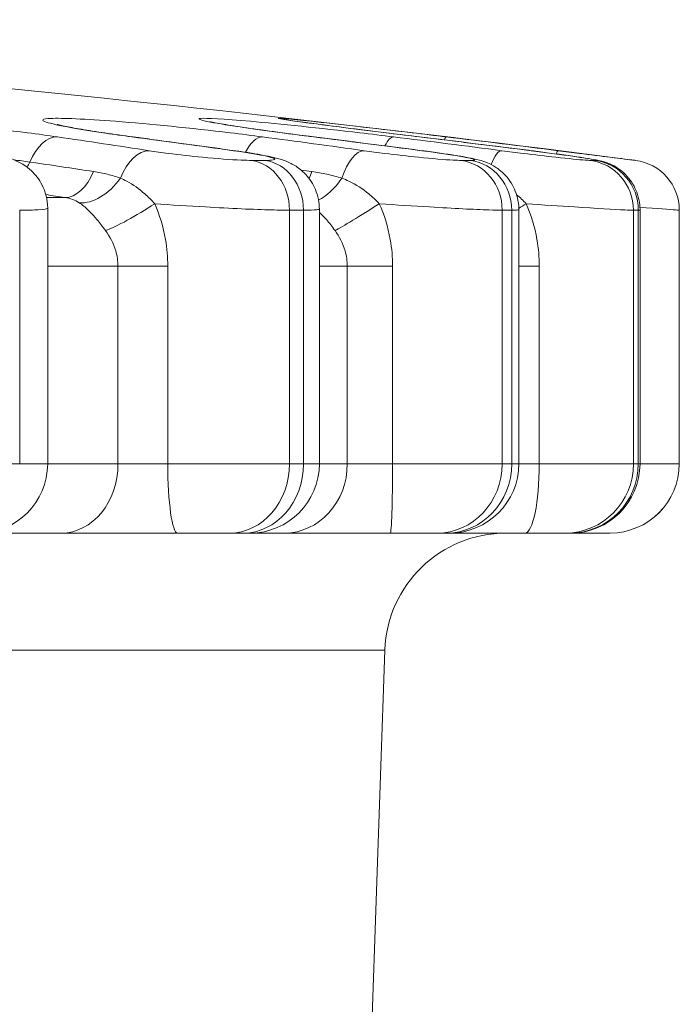
# Model space of a CAD drawing. Units: inches. Extents: x 0.1 to 10.9, y 0.1 to 8.4.
# Drawn here: x 5.6 to 5.7, y 2.7 to 2.8 of the extents above; entities that cross this region are included whole.
import ezdxf

# ---------------------------------------------------------------- set-up
doc = ezdxf.new("R2010")
doc.units = ezdxf.units.IN
doc.header["$MEASUREMENT"] = 0
doc.layers.add('Visible (ANSI)', color=7, linetype='Continuous', lineweight=5)
doc.layers.add('Visible Narrow (ANSI)', color=7, linetype='Continuous', lineweight=5)

msp = doc.modelspace()

# ---------------------------------------------------------------- linework, layer by layer
at = {"layer": 'Visible (ANSI)'}
for p, q in [((5.640567339903003, 2.77966498280048), (5.640567339903003, 2.795825098935998)), ((5.657724310242005, 2.779664982800488), (5.657724310242005, 2.79576894944216)), ((5.670321140278677, 2.779664982800496), (5.670321140278677, 2.795727722421898)), ((5.67797508170666, 2.779664982800505), (5.67797508170666, 2.795702671926712)), ((5.680455643644507, 2.779664982800514), (5.680455643644507, 2.795694553226357)), ((5.636294282901251, 2.775289982800483), (5.641423242799906, 2.775289982800486)), ((5.641423242799906, 2.775289982800486), (5.648763981683582, 2.775289982800486)), ((5.652055751200633, 2.775289982800486), (5.648763981683582, 2.775289982800486)), ((5.652917702645754, 2.775289982800486), (5.65205575120063, 2.775289982800486)), ((5.653349310242004, 2.775289982800486), (5.652917702645756, 2.775289982800486)), ((5.653349310242004, 2.775289982800491), (5.655523925850808, 2.775289982800493)), ((5.655523925850807, 2.775289982800493), (5.662199240536615, 2.775289982800494)), ((5.665164103481037, 2.775289982800495), (5.662199240536615, 2.775289982800494)), ((5.665753712999582, 2.775289982800495), (5.665164103481038, 2.775289982800495)), ((5.665946140278679, 2.775289982800496), (5.665753712999579, 2.775289982800495)), ((5.665946140278679, 2.775289982800502), (5.670705759312741, 2.775289982800502)), ((5.673253629824263, 2.775289982800503), (5.670705759312741, 2.775289982800502)), ((5.67355298242936, 2.775289982800503), (5.673253629824263, 2.775289982800502)), ((5.673600081706661, 2.775289982800503), (5.67355298242936, 2.775289982800503)), ((5.673600081706661, 2.775289982800511), (5.674025071743455, 2.775289982800511)), ((5.676078534065867, 2.775289982800512), (5.674025071743454, 2.775289982800511)), ((5.676080643644508, 2.775289982800512), (5.676078534065866, 2.775289982800512)), ((5.658906502895802, 2.683300468826959), (5.661860816171682, 2.767900932072142))]:
    msp.add_line(p, q, dxfattribs=at)
for centre, radius, start, end in [((5.499986893644506, 1.425556909883843), 1.384733072916669, 82.62685284560658, 86.51582783244267), ((5.677283768644508, 2.795694553226357), 0.003171875, 0, 82.62685284560395), ((5.636192339903002, 2.77966498280048), 0.004375, 270, 0), ((5.653349310242004, 2.779664982800488), 0.004375, 270, 0), ((5.665946140278679, 2.779664982800496), 0.004375, 270, 0), ((5.673600081706661, 2.779664982800505), 0.004375, 270, 0), ((5.676080643644508, 2.779664982800512), 0.004375, 270, 0), ((5.669512402191046, 2.767633732800514), 0.00765625, 90, 177.9999999999997)]:
    msp.add_arc(centre, radius, start, end, dxfattribs=at)
for points, knots in [([(5.645973100162426, 2.800320636846759), (5.645335195734982, 2.800405387152856), (5.644732434441257, 2.800489869140065), (5.643630408202858, 2.800653452299379), (5.643131036496561, 2.800732597578038), (5.642269311074696, 2.800879625899134), (5.641905822904259, 2.800947916941399), (5.641363957183375, 2.801061458106678), (5.641172100468927, 2.801113874709799), (5.641171556730592, 2.801114044077717), (5.641171556382262, 2.801114044192155), (5.641171556358127, 2.801114044211237)], [1.1e-15, 1.1e-15, 1.1e-15, 1.1e-15, 0.0252418577799026, 0.0252418577799026, 0.050483715559804, 0.050483715559804, 0.0757255733397055, 0.0757255733397055, 0.100967431119607, 0.100967431119607, 0.1009986440028792, 0.1009986440028792, 0.1009986440028792, 0.1009986440028792]), ([(5.657388499302127, 2.800323904122154), (5.656587967197872, 2.800423696264243), (5.655816114654968, 2.800523376748965), (5.65438295206142, 2.800715600195339), (5.653721683783259, 2.800808146279181), (5.652558967646903, 2.800979054344548), (5.652056956588078, 2.801057572409926), (5.651265331837889, 2.80119136033759), (5.650965676195196, 2.801249987732918), (5.650817391630947, 2.801283663188471), (5.650799411583798, 2.801288351155532), (5.650799677430512, 2.801288221929296)], [6e-16, 6e-16, 6e-16, 6e-16, 0.0294008772185704, 0.0294008772185704, 0.0588017544371401, 0.0588017544371401, 0.0882026316557099, 0.0882026316557099, 0.1176035088742797, 0.1176035088742797, 0.1247143862654214, 0.1247143862654214, 0.1247143862654214, 0.1247143862654214]), ([(5.66404688048697, 2.800325346263904), (5.663097266830312, 2.800440125702131), (5.662160079875059, 2.800554878939675), (5.660391336957482, 2.800774446983122), (5.659559943314977, 2.800879242534229), (5.658076285886414, 2.801069639961029), (5.657424158075279, 2.801155232325798), (5.656362984107197, 2.801298782521143), (5.655950431840826, 2.801357399156989), (5.655593048868999, 2.801412287290041), (5.655513705807452, 2.801425561087774), (5.655482257470199, 2.8014312116215), (5.655478823910902, 2.80143192490396), (5.655478550311098, 2.801432014815219)], [6e-16, 6e-16, 6e-16, 6e-16, 0.0335577829661446, 0.0335577829661446, 0.0671155659322886, 0.0671155659322886, 0.1006733488984326, 0.1006733488984326, 0.1342311318645766, 0.1342311318645766, 0.1487007818763294, 0.1487007818763294, 0.1515278195745513, 0.1515278195745513, 0.1515278195745513, 0.1515278195745513]), ([(5.652398799616855, 2.79944838532783), (5.651970556719768, 2.799507753877263), (5.651542286029138, 2.799566878789391), (5.650685689517036, 2.799684641275824), (5.650257363695563, 2.799743278850128), (5.649400657378053, 2.799860066598228), (5.648972276882019, 2.799918216772022), (5.648115461671739, 2.800034029656925), (5.647687026957495, 2.800091692368038), (5.646830103767197, 2.800206530265929), (5.646401615291146, 2.800263705452709), (5.645973100162426, 2.800320636846759)], [6.158196206557349, 6.158196206557349, 6.158196206557349, 6.158196206557349, 6.159227474351544, 6.159227474351544, 6.160258742145738, 6.160258742145738, 6.161290009939934, 6.161290009939934, 6.162321277734129, 6.162321277734129, 6.163352545528324, 6.163352545528324, 6.163352545528324, 6.163352545528324]), ([(5.664234670993513, 2.799451935120755), (5.663778405399852, 2.7995112844647), (5.663322110231066, 2.799570390245325), (5.662409461228766, 2.799688114616981), (5.661953107395249, 2.799746733208013), (5.661040341549059, 2.799863483138042), (5.660583929536389, 2.799921614477042), (5.65967104781753, 2.800037389841087), (5.659214578111343, 2.800095033866135), (5.658301581491157, 2.800209834540879), (5.657845054577155, 2.800266991190575), (5.657388499302127, 2.800323904122154)], [6.158196206557349, 6.158196206557349, 6.158196206557349, 6.158196206557349, 6.159227474351544, 6.159227474351544, 6.160258742145738, 6.160258742145738, 6.161290009939934, 6.161290009939934, 6.162321277734129, 6.162321277734129, 6.163352545528324, 6.163352545528324, 6.163352545528324, 6.163352545528324]), ([(5.671106575973462, 2.799453502269982), (5.670636079938875, 2.799512843114261), (5.670165553420977, 2.799571940428308), (5.669224439919004, 2.799689647933079), (5.668753852934925, 2.799748258123802), (5.667812619001092, 2.799864991319581), (5.667341972051334, 2.799923114324638), (5.666400618686702, 2.800038873087259), (5.665929912271829, 2.800096508844824), (5.664988440477594, 2.800211293051159), (5.664517675098232, 2.800268441499929), (5.66404688048697, 2.800325346263904)], [6.158196206557349, 6.158196206557349, 6.158196206557349, 6.158196206557349, 6.159227474351544, 6.159227474351544, 6.160258742145738, 6.160258742145738, 6.161290009939934, 6.161290009939934, 6.162321277734129, 6.162321277734129, 6.163352545528324, 6.163352545528324, 6.163352545528324, 6.163352545528324]), ([(5.635964109840588, 2.799441767503068), (5.636222337872052, 2.799402159691533), (5.636467580083901, 2.79936159828907), (5.636930308786068, 2.799278139642446), (5.637147397936987, 2.799235418627223), (5.637562416578313, 2.799143734011744), (5.637758229289002, 2.799096046305193), (5.638178573744712, 2.798971587514058), (5.638383662499396, 2.798916835137021), (5.638942134634763, 2.798631676536996), (5.639178773651081, 2.798518356720419), (5.639655841133325, 2.798071063647869), (5.639779525065294, 2.797942042211496), (5.64011205352683, 2.797504804420134), (5.64034131210866, 2.797124930693044), (5.640531420755277, 2.796362292674444), (5.640567339903003, 2.796097653252143), (5.640567339903003, 2.795825098935996)], [0, 0, 0, 0, 0.0100597482276324, 0.0100597482276324, 0.0201194964552647, 0.0201194964552647, 0.0301792446828971, 0.0301792446828971, 0.0402389929105294, 0.0402389929105294, 0.0453038911398599, 0.0453038911398599, 0.0468461766630321, 0.0468461766630321, 0.0492233772637181, 0.0492233772637181, 0.0502987411381618, 0.0502987411381618, 0.0502987411381618, 0.0502987411381618]), ([(5.652398799616855, 2.79944838532783), (5.652723242750762, 2.799403406839303), (5.653033056761634, 2.799357666044758), (5.653613135959011, 2.79926584803256), (5.653883111194979, 2.799219865367022), (5.654381684852558, 2.799126846667848), (5.654608650417922, 2.799080502583252), (5.655049993193579, 2.798975733216841), (5.655244226554135, 2.798931059521963), (5.655651713925638, 2.798776417874297), (5.655753068063161, 2.798735495229339), (5.656044866819876, 2.798592997884587), (5.656247177484766, 2.798499809696158), (5.656687999966283, 2.79812946403131), (5.656815257023026, 2.798011708511769), (5.65706302855429, 2.797721647151535), (5.657177898539682, 2.797569156377453), (5.657461110796488, 2.79708231498906), (5.657629620287396, 2.796682950468794), (5.657714143862433, 2.796059083868011), (5.657724310242005, 2.795915156424698), (5.657724310242005, 2.79576894944216)], [0, 0, 0, 0, 0.0118818923895883, 0.0118818923895883, 0.0237637847791766, 0.0237637847791766, 0.0356456771687649, 0.0356456771687649, 0.0475275695583532, 0.0475275695583532, 0.0508711760297244, 0.0508711760297244, 0.0549545267978635, 0.0549545267978635, 0.0563386145439086, 0.0563386145439086, 0.0573836040593547, 0.0573836040593547, 0.0589608838017803, 0.0589608838017803, 0.0594094619479414, 0.0594094619479414, 0.0594094619479414, 0.0594094619479414]), ([(5.664234670993513, 2.799451935120755), (5.664623939237696, 2.799401300544686), (5.66500062534042, 2.799349977853162), (5.665707404359721, 2.79924875768625), (5.666037285191019, 2.799198908512167), (5.666635852069702, 2.799102451502522), (5.666903466189543, 2.799056160884259), (5.667384826064907, 2.798963648347786), (5.667583365981079, 2.798923987114846), (5.667964180219392, 2.79881851693619), (5.668089713173837, 2.798787326082598), (5.668470162689602, 2.798626158010224), (5.668627513630331, 2.79856331296192), (5.669012501333916, 2.79830444072555), (5.669138503145352, 2.79821284831754), (5.669408157370115, 2.797964512473884), (5.669541332460129, 2.797828350867739), (5.66978576441099, 2.797502013751039), (5.669891588782586, 2.797339723034439), (5.670141233202861, 2.79683535592899), (5.670276392928532, 2.796433412385975), (5.670317959574949, 2.795890881919556), (5.670321140278677, 2.795809681503821), (5.670321140278677, 2.795727722421898)], [0, 0, 0, 0, 0.0137019849343484, 0.0137019849343484, 0.0274039698686967, 0.0274039698686967, 0.0411059548030451, 0.0411059548030451, 0.0548079397373935, 0.0548079397373935, 0.0612798141705307, 0.0612798141705307, 0.0645113086703799, 0.0645113086703799, 0.0657474056560934, 0.0657474056560934, 0.0666871027715727, 0.0666871027715727, 0.0673437255383856, 0.0673437255383856, 0.0683384367300044, 0.0683384367300044, 0.0685099246717418, 0.0685099246717418, 0.0685099246717418, 0.0685099246717418]), ([(5.671106575973462, 2.799453502269982), (5.67155353350171, 2.799397130196398), (5.671994761326311, 2.799340051962583), (5.672830202905632, 2.799229060356773), (5.673224237307704, 2.799175174390108), (5.673934948952687, 2.799074627483819), (5.674251019874932, 2.799028081565746), (5.674789750910988, 2.798944173039808), (5.6750047189265, 2.798908787089253), (5.675310977557161, 2.798849471798272), (5.675399059542097, 2.79883351428952), (5.675610978832094, 2.798777103714649), (5.675658550036405, 2.798763907337428), (5.675798847857377, 2.798720063202899), (5.675893508989577, 2.798691573744792), (5.676216685573776, 2.798549228378091), (5.676406188826312, 2.798494842115933), (5.676949277956267, 2.798045231506524), (5.677098492541415, 2.797909550740128), (5.677374479809222, 2.797568333956105), (5.677488622063712, 2.797407344914728), (5.677758470876973, 2.796903770316849), (5.677910896349177, 2.796500170261169), (5.677969561991035, 2.79591673842419), (5.67797508170666, 2.795810400358126), (5.67797508170666, 2.795702671926711)], [0, 0, 0, 0, 0.0155204278943, 0.0155204278943, 0.0310408557885999, 0.0310408557885999, 0.0465612836828999, 0.0465612836828999, 0.0620817115771999, 0.0620817115771999, 0.0698419255243498, 0.0698419255243498, 0.0717336135337443, 0.0717336135337443, 0.0740994506709182, 0.0740994506709182, 0.0760264186929982, 0.0760264186929982, 0.0766050470794008, 0.0766050470794008, 0.0769655235237544, 0.0769655235237544, 0.0774892241422412, 0.0774892241422412, 0.0776021394714998, 0.0776021394714998, 0.0776021394714998, 0.0776021394714998])]:
    msp.add_open_spline(points, degree=3, knots=knots, dxfattribs=at)
at = {"layer": 'Visible Narrow (ANSI)'}
for p, q in [((5.653446245565272, 2.79884020131201), (5.654316078562517, 2.798840201312011)), ((5.666674458613154, 2.798840201312019), (5.667269459430913, 2.798840201312019)), ((5.674837954347442, 2.798840201312029), (5.675140044186951, 2.798840201312029)), ((5.677688689081175, 2.798840201312037), (5.67769081794948, 2.798840201312038)), ((5.638800136572682, 2.795694553226323), (5.638800136572682, 2.779664982800479)), ((5.656717225850752, 2.795694553226331), (5.655833859462894, 2.795694553226331)), ((5.655833859462894, 2.779664982800486), (5.655833859462894, 2.795694553226331)), ((5.656717225850756, 2.795694553226331), (5.656717225850756, 2.779664982800486)), ((5.669872143294117, 2.795694553226338), (5.669267885091883, 2.795694553226338)), ((5.669267885091883, 2.779664982800495), (5.669267885091883, 2.795694553226338)), ((5.669872143294117, 2.795694553226339), (5.669872143294117, 2.779664982800496)), ((5.677865183392958, 2.795694553226347), (5.67755839345606, 2.795694553226347)), ((5.67755839345606, 2.779664982800504), (5.67755839345606, 2.795694553226347)), ((5.677865183392958, 2.795694553226349), (5.677865183392958, 2.779664982800504)), ((5.680455643644507, 2.795694553226357), (5.680453481653974, 2.795694553226357)), ((5.680453481653974, 2.779664982800512), (5.680453481653974, 2.795694553226357)), ((5.648153063923111, 2.792151122274609), (5.645007032972968, 2.792151122274609)), ((5.645007032972968, 2.792151122274609), (5.645007032972968, 2.779664982800484)), ((5.648153063923111, 2.779664982800484), (5.648153063923111, 2.79215112227461)), ((5.6623498715549, 2.792151122274619), (5.659489022403838, 2.792151122274618)), ((5.659489022403838, 2.792151122274618), (5.659489022403838, 2.779664982800493)), ((5.6623498715549, 2.779664982800493), (5.6623498715549, 2.792151122274619)), ((5.671613362262508, 2.792151122274626), (5.670321140278678, 2.792151122274626)), ((5.671613362262508, 2.779664982800502), (5.671613362262508, 2.792151122274626)), ((5.637664502639885, 2.779664982800479), (5.638800136572682, 2.779664982800479)), ((5.638800136572682, 2.779664982800479), (5.640567339903003, 2.77966498280048)), ((5.645007032972968, 2.779664982800484), (5.640567339903003, 2.779664982800483)), ((5.648153063923111, 2.779664982800484), (5.645007032972968, 2.779664982800483)), ((5.648153063923111, 2.779664982800484), (5.655833859462894, 2.779664982800486)), ((5.655833859462896, 2.779664982800486), (5.656717225850756, 2.779664982800486)), ((5.656717225850756, 2.779664982800486), (5.657724310242005, 2.779664982800488)), ((5.659489022403838, 2.779664982800493), (5.657724310242005, 2.779664982800491)), ((5.6623498715549, 2.779664982800493), (5.659489022403838, 2.779664982800493)), ((5.662349871554898, 2.779664982800493), (5.669267885091883, 2.779664982800495)), ((5.669267885091883, 2.779664982800495), (5.669872143294117, 2.779664982800495)), ((5.669872143294115, 2.779664982800495), (5.670321140278677, 2.779664982800496)), ((5.671613362262508, 2.779664982800502), (5.670321140278678, 2.779664982800502)), ((5.671613362262508, 2.779664982800502), (5.67755839345606, 2.779664982800504)), ((5.677558393456058, 2.779664982800504), (5.677865183392958, 2.779664982800504)), ((5.677865183392957, 2.779664982800504), (5.67797508170666, 2.779664982800504)), ((5.67797508170666, 2.77966498280051), (5.680453481653974, 2.779664982800512)), ((5.680453481653974, 2.779664982800512), (5.680455643644507, 2.779664982800512)), ((5.661860816171682, 2.767900932072142), (5.338112971117332, 2.767900932072142))]:
    msp.add_line(p, q, dxfattribs=at)
for centre, major_axis, ratio, start_param, end_param in [((5.640858380865652, 2.797176390140039), (0.0004612867646907, 0.0031381532047282), 0.569463121349186, 0.0764664578121588, 1.135454963153678), ((5.505583120574715, 1.425556909889051), (-6.4949e-12, 1.384698699918362), 0.819152039556377, 6.158196206553336, 6.16335254552426), ((5.645555363806701, 2.797176390140035), (0.0004177363557235, 0.0031442467067247), 0.4195875224994829, 3.2632e-11, 0.0627336418174968), ((5.495863523924358, 1.425556909887455), (-4.7302e-12, 1.384698699919965), 0.9063077835496661, 6.158196206554109, 6.163352545525119), ((5.653783213235525, 2.797176390140047), (0.0004177363557469, 0.0031442467067189), 0.4195875224992325, 0.0486416774763363, 0.8630587170768054), ((5.504110263366436, 1.425556909888233), (-1.8428e-12, 1.384698699919187), 0.9063077835497114, 6.158196206556016, 6.163352545526985), ((5.656996138819814, 2.797176390140054), (0.0003923604823122, 0.0031475139821006), 0.2569629690995793, 0, 0.0390673338493475), ((5.497461667631816, 1.425556909887215), (9.7282e-12, 1.384698699920205), 0.9659258241536829, 6.15819620656408, 6.163352545535047), ((5.66203502225932, 2.797176390140055), (0.0003923604823073, 0.0031475139821054), 0.2569629690997259, 0.0249753695601269, 0.6418179546216926), ((5.502512119657573, 1.425556909887298), (-5.9854e-12, 1.384698699920128), 0.9659258241535876, 6.158196206553099, 6.16335254552411), ((5.663666267368919, 2.797176390139998), (0.000380613118051, 0.0031489561239072), 0.0865307259135787, 6.518751e-10, 0.0175045370955617), ((5.499136539055972, 1.425556909887258), (7.7532e-12, 1.384698699920164), 0.9961946973726528, 6.158196206562924, 6.163352545533893), ((5.665363080895458, 2.797176390140063), (0.0003806131181504, 0.0031489561238471), 0.0865307259134762, 0.0034125721360496, 0.3610732344857155), ((5.500837248233456, 1.425556909888014), (5.36282e-11, 1.384698699919407), 0.9961946973726846, 6.158196206595905, 6.163352545566873), ((5.646650038141863, 2.796306558152096), (0.0004808880755182, 0.0031352093509763), 0.5691019882171338, 0.0800239353135171, 1.193713707693163), ((5.651963239043027, 2.796306558152099), (0.0004355605738262, 0.0031418271757312), 0.4193214351082258, 0, 0.0651123744739302), ((5.660191088471878, 2.796306558152105), (0.0004355605738233, 0.00314182717573), 0.4193214351083396, 0.0510204101731038, 1.164710182552502), ((5.663825531969735, 2.796306558152134), (0.0004091390237785, 0.0031453769686214), 0.2568000123803052, 0, 0.0404371639172725), ((5.668864415409298, 2.796306558152114), (0.0004091390237152, 0.0031453769686477), 0.2568000123806834, 0.0263451997763911, 0.7986366144848276), ((5.67070967077718, 2.796306558152128), (0.0003969051962825, 0.0031469441178526), 0.0864758512231263, 0, 0.0179522286984089), ((5.672406484304042, 2.796306558152123), (0.0003969051960595, 0.0031469441178649), 0.0864758512238705, 0.0038602661096077, 0.3733488419008379), ((5.637957528963139, 2.800353450401634), (-0.0004771932048527, -0.0032463653842), 0.5694631213490573, 1.014033085305814, 1.135454963153915), ((5.503990432206347, 1.425556909875428), (-2.8637e-12, 1.38309978928345), 0.8191520395564836, 6.159762133539053, 6.163352545526429), ((5.653094730972753, 2.795694553226331), (0, 0.003171875), 0.8635676028031872, 4.712388980384466, 6.154499613101285), ((5.65396257152713, 2.795694553226331), (0, 0.003171875), 0.8684624468571355, 4.712388980384464, 6.154499613101312), ((5.666292643424021, 2.795694553226338), (0, 0.003171875), 0.9380072253361138, 4.712388980384466, 6.154499613101243), ((5.666886281330577, 2.795694553226339), (0, 0.003171875), 0.9413554958939371, 4.712388980384466, 6.154499613101277), ((5.674437439823007, 2.795694553226347), (0, 0.003171875), 0.9839459729817599, 4.712388980384687, 6.154499613101315), ((5.674738837694348, 2.795694553226349), (0, 0.003171875), 0.985645934536874, 4.712388980384473, 6.154499613101299), ((5.677281644652596, 2.795694553226357), (0, 0.003171875), 0.9999880201390428, 4.712388980384695, 6.154499613101293), ((5.642000051151117, 2.79975023790947), (-0.0004913157658585, -0.0032442580632124), 0.5692132609091365, 0.0830070853379006, 1.137932540068979), ((5.502936750632035, 1.425556908056679), (-5.662106e-10, 1.383099791116077), 0.9063077835406979, 6.159762133170137, 6.160315151862857), ((5.656234281178052, 2.799750237909477), (-0.0004449822507606, -0.0032509371508856), 0.4194034222131123, 0.9449140351841583, 1.109286747208146), ((5.643635281425932, 2.79917286162437), (-0.0016772710104753, -0.0028201708316907), 0.6351000727895877, 0.2979214634620106, 1.427353369196089), ((5.65807880742609, 2.799172861624378), (-0.001506351148969, -0.0029150485036273), 0.5101684454983239, 0.5994448772320311, 1.323964910958047), ((5.502350470289988, 1.425556909427284), (-9.19585e-11, 1.381445677384567), 0.8191520395538647, 6.15976213348649, 6.160840809896066), ((5.639299961450176, 1.42555690935272), (6.62935e-11, 1.37094324653627), 0.5735764431097496, 6.280179510779007, 6.281664717291687), ((5.646516493766287, 2.796104591759574), (-0.0027840885771182, -0.0017365057895843), 0.1338993295471969, 0.5172391742858214, 1.782263594467259), ((5.661261942863069, 2.796104591759582), (-0.0027613163168747, -0.0017724936560286), 0.0407944174066448, 0.3692389889018841, 1.634263409083924), ((5.671107131198461, 2.796104591759591), (-0.0027629821034179, -0.0017698958892284), 0.053550012463977, 4.795791908623808, 4.966713195770502), ((5.642442553023003, 1.425556909905074), (1.2327e-12, 1.366601526206375), 0.5735764431096732, 6.279913656894744, 6.285577619294414), ((5.657599481628777, 1.425556909852811), (-1.4497e-12, 1.366601526258646), 0.4226182692184249, 6.279913656893934, 6.282969172734339), ((5.641423242799906, 2.779664982800484), (0, -0.004375), 0.8191520395565481, 4.437e-13, 1.570796326794975), ((5.648763981683582, 2.779664982800486), (0, -0.004375), 0.1396383452499364, 4.712388980369903, 6.283185307149637), ((5.65205575120063, 2.779664982800486), (0, -0.004375), 0.8635676028031894, 3.779e-13, 1.57079632679489), ((5.652917702645756, 2.779664982800488), (0, -0.004375), 0.8684624468571309, 3.88e-13, 1.570796326794983), ((5.655523925850808, 2.779664982800493), (0, -0.004375), 0.906307783549731, 3.309e-13, 1.570796326794894), ((5.662199240536616, 2.779664982800494), (0, -0.004375), 0.0344299470360738, 5.085705e-10, 1.570796327047782), ((5.665164103481038, 2.779664982800495), (0, -0.004375), 0.938007225336115, 2.844e-13, 1.570796326794893), ((5.66575371299958, 2.779664982800496), (0, -0.004375), 0.9413554958939391, 2.827e-13, 1.570796326794896), ((5.670705759312741, 2.779664982800502), (0, -0.004375), 0.2074521028037727, 1.35593e-11, 1.570796326801213), ((5.673253629824263, 2.779664982800504), (0, -0.004375), 0.9839459729817608, 4.8e-14, 1.570796326794889), ((5.67355298242936, 2.779664982800504), (0, -0.004375), 0.9856459345368742, 5.47e-14, 1.570796326794899), ((5.676078534065866, 2.779664982800512), (0, -0.004375), 0.9999880201390423, 1.8e-15, 1.570796326794896), ((5.674025071743455, 2.779664982800511), (-1e-15, -0.0043750000000007), 0.3741709314035989, 2.7062e-12, 0.1558491648459248)]:
    msp.add_ellipse(centre, major_axis=major_axis, ratio=ratio, start_param=start_param, end_param=end_param, dxfattribs=at)
for points, knots in [([(5.641181802476801, 2.800325440320008), (5.640592316781328, 2.800412090630415), (5.639957001144392, 2.800498730811909), (5.636974529182709, 2.800877398010388), (5.634282637005918, 2.8011437646953), (5.629855133688808, 2.801457375709953), (5.628068340487098, 2.801523409561701), (5.626171724769338, 2.801467424706002), (5.625767632479556, 2.801386296676164), (5.625889587649792, 2.801162704799954), (5.626219487850954, 2.801039147770687), (5.627241570176675, 2.800792046055655), (5.627831458276417, 2.80067519510989), (5.628979601955835, 2.800479157059615), (5.629466462642016, 2.800402300933868), (5.629989348621374, 2.800325440320003)], [-0.3563618859278998, -0.3563618859278998, -0.3563618859278998, -0.3563618859278998, -0.3311708847539164, -0.3311708847539164, -0.2435419482992177, -0.2435419482992177, -0.1649950222256152, -0.1649950222256152, -0.1045743098613056, -0.1045743098613056, -0.0580968388118366, -0.0580968388118366, -0.0223449380045528, -0.0223449380045528, -4e-16, -4e-16, -4e-16, -4e-16]), ([(5.65413630848888, 2.800325440320015), (5.653484102978428, 2.800412090630423), (5.652798133940057, 2.800498730811916), (5.649648348931589, 2.800877398010395), (5.646994814909486, 2.801143764695309), (5.64294349808561, 2.801457375709959), (5.641460777636622, 2.801523409561708), (5.640204209838597, 2.801467424706009), (5.640110627511981, 2.801386296676172), (5.640763045381598, 2.80116270479996), (5.64131696416136, 2.801039147770695), (5.642691595073871, 2.800792046055663), (5.643420120603566, 2.800675195109898), (5.644759068307402, 2.800479157059622), (5.645311049296531, 2.800402300933876), (5.645889569046369, 2.800325440320009)], [-0.3563618859278997, -0.3563618859278997, -0.3563618859278997, -0.3563618859278997, -0.3311708847539521, -0.3311708847539521, -0.2435419482992156, -0.2435419482992156, -0.164995022225614, -0.164995022225614, -0.104574309861305, -0.104574309861305, -0.0580968388118366, -0.0580968388118366, -0.0223449380045532, -0.0223449380045532, -1.1e-15, -1.1e-15, -1.1e-15, -1.1e-15]), ([(5.662407062534279, 2.800325440320023), (5.661711954143232, 2.800412090630434), (5.660996174525518, 2.800498730811928), (5.657774781093852, 2.80087739801041), (5.655240231514952, 2.801143764695323), (5.651688198395966, 2.801457375709969), (5.650554602410267, 2.801523409561717), (5.64997626270869, 2.801467424706016), (5.650196033796882, 2.801386296676177), (5.651359090979057, 2.801162704799967), (5.652120197795592, 2.8010391477707), (5.653805609830211, 2.800792046055669), (5.654650636910287, 2.800675195109904), (5.656139705390097, 2.80047915705963), (5.656740035019137, 2.800402300933884), (5.657356610509594, 2.800325440320017)], [-0.3563618859279003, -0.3563618859279003, -0.3563618859279003, -0.3563618859279003, -0.3311708847532383, -0.3311708847532383, -0.2435419482983725, -0.2435419482983725, -0.1649950222250426, -0.1649950222250426, -0.1045743098609427, -0.1045743098609427, -0.0580968388116351, -0.0580968388116351, -0.0223449380044754, -0.0223449380044754, -6e-16, -6e-16, -6e-16, -6e-16]), ([(5.665742761936535, 2.800325440320031), (5.665025871179213, 2.800412090630734), (5.6643020295812, 2.800498730812522), (5.66110690813361, 2.800877398011222), (5.658768354005315, 2.801143764695997), (5.65582353132337, 2.801457375710234), (5.655073503543055, 2.801523409561781), (5.655190964499058, 2.801467424705857), (5.655717411369264, 2.801386296675966), (5.657355768960298, 2.80116270479974), (5.658300937968023, 2.801039147770493), (5.660245920732499, 2.800792046055523), (5.661181773642456, 2.800675195109794), (5.662775718305467, 2.800479157059585), (5.663406155862208, 2.800402300933865), (5.664042052758794, 2.800325440320025)], [-0.3563618859279121, -0.3563618859279121, -0.3563618859279121, -0.3563618859279121, -0.331170884668414, -0.331170884668414, -0.2435419482140903, -0.2435419482140903, -0.164995022167943, -0.164995022167943, -0.1045743098247528, -0.1045743098247528, -0.0580968387915296, -0.0580968387915296, -0.0223449379967425, -0.0223449379967425, -6e-16, -6e-16, -6e-16, -6e-16]), ([(5.653446245565272, 2.79884020131201), (5.653264071109789, 2.79884020131201), (5.653044093592732, 2.798845723909244), (5.652135680241086, 2.798885040272663), (5.651260768882978, 2.79895098451933), (5.649621524368607, 2.799111392919443), (5.648880471188102, 2.799195378521412), (5.647764180595357, 2.799339661798325), (5.64735592724804, 2.799396986785619), (5.646986756603668, 2.799453611317137)], [0, 0, 0, 0, 0.0125564572127712, 0.0125564572127712, 0.0453915428393286, 0.0453915428393286, 0.0706493010136036, 0.0706493010136036, 0.0864353998725254, 0.0864353998725254, 0.0864353998725254, 0.0864353998725254]), ([(5.652312155885287, 2.799453611317141), (5.652671902712643, 2.799403738575646), (5.653009224271799, 2.799353325945499), (5.65401583092732, 2.799189967816074), (5.654530673750119, 2.799082577006806), (5.654941627396179, 2.798938645602731), (5.654954248982262, 2.798891488583685), (5.654700131340723, 2.798848637869088), (5.654537152571597, 2.798840201312011), (5.654316078562517, 2.798840201312011)], [0, 0, 0, 0, 0.0139037976382873, 0.0139037976382873, 0.0461400782570926, 0.0461400782570926, 0.0709372171946351, 0.0709372171946351, 0.0864354290305992, 0.0864354290305992, 0.0864354290305992, 0.0864354290305992]), ([(5.666674458613154, 2.798840201312019), (5.666549229765994, 2.798840201312019), (5.666382935782874, 2.798845723909251), (5.665651130748206, 2.79888504027267), (5.664869648770746, 2.798950984519338), (5.663304767930193, 2.799111392919451), (5.66256599486015, 2.79919537852142), (5.661404563742801, 2.799339661798332), (5.660967344812504, 2.799396986785628), (5.660558895327799, 2.799453611317145)], [0, 0, 0, 0, 0.012556457212759, 0.012556457212759, 0.0453915428393216, 0.0453915428393216, 0.0706493010136005, 0.0706493010136005, 0.0864353998725248, 0.0864353998725248, 0.0864353998725248, 0.0864353998725248]), ([(5.66420168300945, 2.799453611317148), (5.664585094425532, 2.799403738575654), (5.664954735229705, 2.799353325945506), (5.666093658881546, 2.799189967816082), (5.666742360011422, 2.799082577006813), (5.667421819094791, 2.798938645602739), (5.667561373337058, 2.798891488583693), (5.667507421077678, 2.798848637869096), (5.667419924890053, 2.798840201312021), (5.667269459430913, 2.798840201312019)], [0, 0, 0, 0, 0.0139037976382872, 0.0139037976382872, 0.0461400782570926, 0.0461400782570926, 0.0709372171946352, 0.0709372171946352, 0.0864354290305993, 0.0864354290305993, 0.0864354290305993, 0.0864354290305993]), ([(5.674837954347442, 2.798840201312029), (5.674773476123757, 2.798840201312029), (5.674665918433105, 2.79884572390926), (5.674132957241077, 2.79888504027268), (5.673468649578702, 2.798950984519346), (5.672025680524434, 2.799111392919461), (5.671311634810757, 2.799195378521429), (5.670140352665593, 2.799339661798341), (5.669687452828267, 2.799396986785636), (5.669252135034136, 2.799453611317153)], [0, 0, 0, 0, 0.0125564572127706, 0.0125564572127706, 0.0453915428393283, 0.0453915428393283, 0.0706493010136035, 0.0706493010136035, 0.0864353998725255, 0.0864353998725255, 0.0864353998725255, 0.0864353998725255]), ([(5.671101626855452, 2.799453611317156), (5.671497053098401, 2.799403738575664), (5.671887781798798, 2.799353325945516), (5.673124416828121, 2.79918996781609), (5.673887265809504, 2.799082577006823), (5.674814585309754, 2.798938645602749), (5.675076831923172, 2.798891488583701), (5.675224684358052, 2.798848637869105), (5.675215329279312, 2.798840201312029), (5.675140044186951, 2.798840201312029)], [0, 0, 0, 0, 0.0139037976382848, 0.0139037976382848, 0.0461400782570912, 0.0461400782570912, 0.0709372171946346, 0.0709372171946346, 0.0864354290305992, 0.0864354290305992, 0.0864354290305992, 0.0864354290305992]), ([(5.677688689081175, 2.798840201312037), (5.677686920619164, 2.798840201312037), (5.677641367306986, 2.79884572390927), (5.677323443713728, 2.798885040272689), (5.676796495018603, 2.798950984519355), (5.67551928163516, 2.79911139291947), (5.674851659195526, 2.799195378521438), (5.673706114837833, 2.799339661798351), (5.673251295225857, 2.799396986785644), (5.672802336033193, 2.799453611317164)], [0, 0, 0, 0, 0.0125564572127658, 0.0125564572127658, 0.0453915428393254, 0.0453915428393254, 0.0706493010136021, 0.0706493010136021, 0.086435399872525, 0.086435399872525, 0.086435399872525, 0.086435399872525]), ([(5.645168208569628, 2.797715419180842), (5.644904156068652, 2.797808871391916), (5.644629373188702, 2.79789133754644), (5.644061724086482, 2.798032055573634), (5.643768834929522, 2.798090283303437), (5.643470310428272, 2.798135492343872)], [0, 0, 0, 0, 0.0128070554266638, 0.0128070554266638, 0.0256141108533276, 0.0256141108533276, 0.0256141108533276, 0.0256141108533276]), ([(5.659152848635812, 2.797715419180849), (5.658842893769937, 2.797812787298385), (5.658521064756762, 2.797898225410829), (5.657885600698769, 2.798036912604279), (5.657573415184593, 2.798092174057934), (5.657256941831217, 2.79813549234388)], [2e-16, 2e-16, 2e-16, 2e-16, 0.013343706518473, 0.013343706518473, 0.0256151390405947, 0.0256151390405947, 0.0256151390405947, 0.0256151390405947]), ([(5.647328196637581, 2.796104591759574), (5.647131521092499, 2.796322882038711), (5.646921519779137, 2.796532468494855), (5.64634474302636, 2.797037514737334), (5.64595899351514, 2.797308396128865), (5.645429942275064, 2.797593511840919), (5.645299363339632, 2.797657452633665), (5.645168208569628, 2.797715419180842)], [-0.0551904864690674, -0.0551904864690674, -0.0551904864690674, -0.0551904864690674, -0.0374843529501022, -0.0374843529501022, -0.009154539319758, -0.009154539319758, 0, 0, 0, 0]), ([(5.661509240186019, 2.796104591759582), (5.661306833103242, 2.79632288203872), (5.661085751210763, 2.796532468494863), (5.660467153333207, 2.797037514737343), (5.660042817625324, 2.797308396128873), (5.659449185162315, 2.797593511840928), (5.659301776583641, 2.797657452633673), (5.659152848635812, 2.79771541918085)], [-0.0551904864690704, -0.0551904864690704, -0.0551904864690704, -0.0551904864690704, -0.0374843529501052, -0.0374843529501052, -0.009154539319761, -0.009154539319761, 0, 0, 0, 0]), ([(5.641663538156532, 2.79649396278629), (5.641834357526255, 2.79646809848297), (5.641994911518414, 2.796427205382003), (5.642293007678094, 2.796316707579848), (5.642430602528495, 2.796247130038553), (5.642557642207714, 2.796164240523367)], [-0.0256141108533276, -0.0256141108533276, -0.0256141108533276, -0.0256141108533276, -0.0128070554266638, -0.0128070554266638, 0, 0, 0, 0]), ([(5.642557642207714, 2.796164240523367), (5.642648450726912, 2.796104990734816), (5.64273953383113, 2.796038625986524), (5.643113211084639, 2.795738839560863), (5.643397282216346, 2.795445484216582), (5.643858111027418, 2.794888463885207), (5.64403512607515, 2.794655254883618), (5.644211573835889, 2.79441090545289)], [0, 0, 0, 0, 0.009154539319758, 0.009154539319758, 0.0374843529501022, 0.0374843529501022, 0.0551904864690674, 0.0551904864690674, 0.0551904864690674, 0.0551904864690674]), ([(5.647328196637581, 2.796104591759574), (5.648370406628678, 2.79602821402046), (5.649470237056322, 2.795956444314306), (5.652111104744378, 2.7958050826732), (5.653601434251464, 2.795739289478681), (5.655148831264942, 2.795700063173479), (5.655523542350278, 2.79569455322633), (5.655833859462894, 2.79569455322633)], [-0.0674988153094353, -0.0674988153094353, -0.0674988153094353, -0.0674988153094353, -0.0453915428393286, -0.0453915428393286, -0.0125564572127712, -0.0125564572127712, 0, 0, 0, 0]), ([(5.648153063923111, 2.792151122274609), (5.648153063923111, 2.792722884819081), (5.648102581186572, 2.793294447663343), (5.647866260699151, 2.794648344771462), (5.647630933594937, 2.795411207123187), (5.647328196637581, 2.796104591759574)], [-0.0486423315635807, -0.0486423315635807, -0.0486423315635807, -0.0486423315635807, -0.0287253917287941, -0.0287253917287941, 0, 0, 0, 0]), ([(5.661509240186019, 2.796104591759582), (5.662581822361168, 2.79602821402047), (5.663672494882978, 2.795956444314314), (5.666193560661299, 2.795805082673207), (5.667524741974094, 2.79573928947869), (5.668771303270276, 2.795700063173488), (5.669054569486442, 2.795694553226338), (5.669267885091883, 2.795694553226338)], [-0.0674988153094315, -0.0674988153094315, -0.0674988153094315, -0.0674988153094315, -0.0453915428393216, -0.0453915428393216, -0.012556457212759, -0.012556457212759, 0, 0, 0, 0]), ([(5.6623498715549, 2.792151122274619), (5.6623498715549, 2.792722884819088), (5.66229899987382, 2.793294447547252), (5.662059666291017, 2.794648344576193), (5.66182079955203, 2.795411207080795), (5.661509240186019, 2.796104591759582)], [-0.0486423333201187, -0.0486423333201187, -0.0486423333201187, -0.0486423333201187, -0.0287253934853322, -0.0287253934853322, 0, 0, 0, 0]), ([(5.670782508969048, 2.796104591759591), (5.671852873461607, 2.796028214020477), (5.672901248544912, 2.795956444314324), (5.675225911105544, 2.795805082673218), (5.676357496953469, 2.7957392894787), (5.677265346398161, 2.795700063173497), (5.677448560844523, 2.795694553226347), (5.67755839345606, 2.795694553226347)], [-0.0674988153094356, -0.0674988153094356, -0.0674988153094356, -0.0674988153094356, -0.0453915428393283, -0.0453915428393283, -0.0125564572127706, -0.0125564572127706, 0, 0, 0, 0]), ([(5.671613362262508, 2.792151122274626), (5.671613362262508, 2.792722884819097), (5.671563647340483, 2.793294447505071), (5.671328572668019, 2.794648344505259), (5.671093424158411, 2.795411207065433), (5.670782508969048, 2.796104591759591)], [-0.0486423339569698, -0.0486423339569698, -0.0486423339569698, -0.0486423339569698, -0.0287253941221834, -0.0287253941221834, 0, 0, 0, 0]), ([(5.638800136572682, 2.795694553226323), (5.639285548319223, 2.795694553226323), (5.639683309568201, 2.795702970458589), (5.640365480496634, 2.795741310761098), (5.640566155778985, 2.795777574412781), (5.640567014930766, 2.795825118377959)], [-0.0864354290305991, -0.0864354290305991, -0.0864354290305991, -0.0864354290305991, -0.0709372171946348, -0.0709372171946348, -0.0502987411381618, -0.0502987411381618, -0.0502987411381618, -0.0502987411381618]), ([(5.656717225850756, 2.795694553226331), (5.657093804707487, 2.795694553226331), (5.657371423767303, 2.795702970458598), (5.657661745377794, 2.795731644468694), (5.657723365153784, 2.795748357368429), (5.657723274335315, 2.79576901462225)], [-0.0864354290305992, -0.0864354290305992, -0.0864354290305992, -0.0864354290305992, -0.0709372171946351, -0.0709372171946351, -0.0594094619479414, -0.0594094619479414, -0.0594094619479414, -0.0594094619479414]), ([(5.657724293147437, 2.795553753984659), (5.657874707671449, 2.795415664712426), (5.658022119226099, 2.795264703464488), (5.658355397900042, 2.794888463885216), (5.658538289667802, 2.794655254883626), (5.658712829322801, 2.794410905452898)], [0.0240954897314882, 0.0240954897314882, 0.0240954897314882, 0.0240954897314882, 0.0374843529501052, 0.0374843529501052, 0.0551904864690704, 0.0551904864690704, 0.0551904864690704, 0.0551904864690704]), ([(5.669872143294115, 2.795694553226339), (5.670128447103036, 2.795694553226339), (5.670277488659038, 2.795702970458605), (5.670318371806692, 2.795721989059916), (5.670321088167401, 2.795724763089916), (5.670321011890647, 2.795727730820306)], [-0.0864354290305993, -0.0864354290305993, -0.0864354290305993, -0.0864354290305993, -0.0709372171946352, -0.0709372171946352, -0.0685099246717413, -0.0685099246717413, -0.0685099246717413, -0.0685099246717413]), ([(5.677970158798895, 2.795875966786331), (5.679063144073716, 2.795795597399004), (5.679860162846227, 2.795737200334094), (5.680372873446352, 2.795700063173506), (5.680450469244668, 2.795694553226357), (5.680453481653974, 2.795694553226357)], [-0.0429740452746008, -0.0429740452746008, -0.0429740452746008, -0.0429740452746008, -0.0125564572127658, -0.0125564572127658, 0, 0, 0, 0]), ([(5.644211573835889, 2.79441090545289), (5.644497832325999, 2.794014487278992), (5.644726057822346, 2.793578369378872), (5.644956651069857, 2.792804503781512), (5.645006573146464, 2.792477846351429), (5.645007032972968, 2.792151122274609)], [0, 0, 0, 0, 0.0287253917287941, 0.0287253917287941, 0.0486423315635807, 0.0486423315635807, 0.0486423315635807, 0.0486423315635807]), ([(5.658712829322801, 2.794410905452898), (5.658995992231477, 2.794014487254758), (5.659217600437972, 2.793578369267252), (5.659440736822419, 2.792804503715168), (5.659488683597944, 2.792477846351436), (5.659489022403838, 2.792151122274618)], [0, 0, 0, 0, 0.0287253934853322, 0.0287253934853322, 0.0486423333201187, 0.0486423333201187, 0.0486423333201187, 0.0486423333201187])]:
    msp.add_open_spline(points, degree=3, knots=knots, dxfattribs=at)
for points in [[(5.639432538405094, 2.798737996031332), (5.639116441058397, 2.798784460149835), (5.638781968993932, 2.798830922885402), (5.638433542119597, 2.798876786588193)], [(5.670782508969048, 2.796104591759591), (5.670599503058602, 2.796302367349403), (5.670397242373809, 2.796492998195835), (5.670177306056842, 2.796671550340612)], [(5.677865183392958, 2.795694553226347), (5.677938275100431, 2.795694553226349), (5.677974884428151, 2.795697287557183), (5.677974919477312, 2.795702683793538)]]:
    msp.add_open_spline(points, degree=3, dxfattribs=at)

doc.saveas('drawing.dxf')
